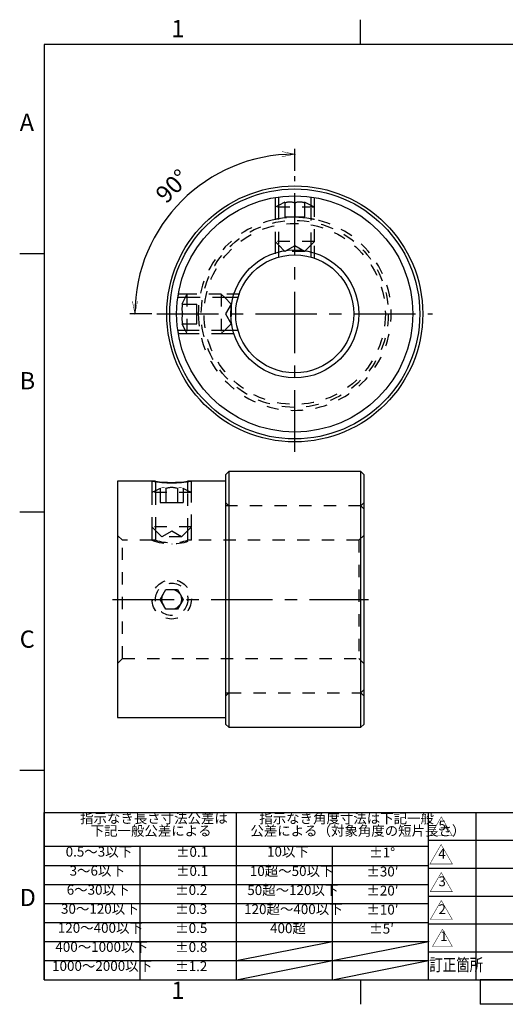
# Model space of a CAD drawing. Extents: x 5 to 292, y 5 to 219.
# Drawn here: x 5 to 104, y 5 to 205 of the extents above; entities that cross this region are included whole.
import ezdxf

# ---------------------------------------------------------------- set-up
doc = ezdxf.new("R2010")
doc.units = 0
doc.header["$LTSCALE"] = 10
doc.linetypes.add('CENTER', pattern=[2, 1.25, -0.25, 0.25, -0.25])
doc.linetypes.add('DOT', pattern=[0.5, 0.25, -0.25])
doc.styles.get("Standard").update_dxf_attribs({"font": 'ＭＳ Ｐゴシック'})
doc.dimstyles.get("Standard").update_dxf_attribs({"dimtxt": 3.5, "dimasz": 1.05, "dimexe": 1.05, "dimexo": 1.05, "dimgap": 1.75, "dimtad": 1, "dimdec": 1, "dimlfac": 0.5, "dimzin": 0, "dimdsep": 46, "dimtxsty": 'Standard', "dimcen": 0.09, "dimclrd": 7, "dimclre": 7, "dimclrt": 7, "dimadec": 0, "dimazin": 0, "dimtfac": 0.5, "dimtdec": 4, "dimtofl": 0, "dimtmove": 0, "dimatfit": 3, "dimfxl": 1, "dimtolj": 1, "dimtzin": 0, "dimarcsym": 0})

# ---------------------------------------------------------------- blocks, each defined once
blk = doc.blocks.new('$DFT_DRAWING950')
at = {"color": 8, "linetype": 'Continuous'}
for p, q in [((74.25, 200), (74.25, 205)), ((148.5, 200), (148.5, 205)), ((222.75, 200), (222.75, 205)), ((287, 200), (10, 200)), ((10, 200), (10, 10)), ((287, 10), (287, 200)), ((10, 157.5), (5, 157.5)), ((287, 157.5), (292, 157.5)), ((10, 105), (5, 105)), ((287, 105), (292, 105)), ((10, 52.5), (5, 52.5)), ((287, 52.5), (292, 52.5)), ((10, 10), (287, 10)), ((74.25, 10), (74.25, 5)), ((98.5, 10), (98.5, 5)), ((198.5, 10), (98.5, 10)), ((108.5, 10), (108.5, 5)), ((118.5, 10), (118.5, 5)), ((128.5, 10), (128.5, 5)), ((138.5, 10), (138.5, 5)), ((148.5, 10), (148.5, 5)), ((158.5, 10), (158.5, 5)), ((168.5, 10), (168.5, 5)), ((178.5, 10), (178.5, 5)), ((188.5, 10), (188.5, 5)), ((198.5, 10), (198.5, 5)), ((222.75, 10), (222.75, 5)), ((198.5, 5), (98.5, 5))]:
    blk.add_line(p, q, dxfattribs=at)
at = {"color": 8, "char_height": 3.5}
for s, insert, width, attachment_point in [('1', (37.125, 205), 0.40833, 2), ('2', (111.375, 205), 2.54722, 2), ('3', (185.625, 205), 2.72344, 2), ('4', (259.875, 205), 2.71615, 2), ('A', (5, 183.75), 3.13792, 4), ('A', (292, 183.75), 3.13792, 6), ('B', (5, 131.25), 2.52778, 4), ('B', (292, 131.25), 2.52778, 6), ('C', (5, 78.75), 2.9668, 4), ('C', (292, 78.75), 2.9668, 6), ('D', (5, 26.25), 2.72222, 4), ('D', (292, 26.25), 2.72222, 6), ('1', (37.125, 5), 0.40833, 8), ('4', (259.875, 5), 2.71615, 8)]:
    blk.add_mtext(s, dxfattribs=dict(at, insert=insert, width=width, attachment_point=attachment_point))
blk = doc.blocks.new('$DFT_DRAWING')
blk.add_blockref('$DFT_DRAWING950', (0, 0))
blk = doc.blocks.new('AID185')
at = {"color": 7, "linetype": 'Continuous'}
for p, q in [((88, 43.99), (172, 43.99)), ((88, 10), (88, 43.99)), ((172, 10), (172, 43.99)), ((88, 10), (172, 10))]:
    blk.add_line(p, q, dxfattribs=at)
at = {"color": 9, "linetype": 'Continuous'}
for p, q in [((97.742741, 38.325), (97.742741, 43.99)), ((128.983997, 38.325), (128.983997, 43.99)), ((143.986913, 38.325), (143.986913, 43.99)), ((153.324515, 38.325), (153.324515, 43.99)), ((162.664654, 38.325), (162.664654, 43.99)), ((88, 38.325), (172, 38.325)), ((97.742741, 32.66), (97.742741, 38.325)), ((128.983997, 32.66), (128.983997, 38.325)), ((143.986913, 32.66), (143.986913, 38.325)), ((153.324515, 32.66), (153.324515, 38.325)), ((162.664654, 32.66), (162.664654, 38.325)), ((88, 32.66), (172, 32.66)), ((97.742741, 26.995), (97.742741, 32.66)), ((128.983997, 26.995), (128.983997, 32.66)), ((143.986913, 26.995), (143.986913, 32.66)), ((153.324515, 26.995), (153.324515, 32.66)), ((162.664654, 26.995), (162.664654, 32.66)), ((88, 26.995), (172, 26.995)), ((97.742741, 21.33), (97.742741, 26.995)), ((128.983997, 21.33), (128.983997, 26.995)), ((143.986913, 21.33), (143.986913, 26.995)), ((153.324515, 21.33), (153.324515, 26.995)), ((162.664654, 21.33), (162.664654, 26.995)), ((88, 21.33), (172, 21.33)), ((97.742741, 15.665), (97.742741, 21.33)), ((128.983997, 15.665), (128.983997, 21.33)), ((143.986913, 15.665), (143.986913, 21.33)), ((153.324515, 15.665), (153.324515, 21.33)), ((162.664654, 15.665), (162.664654, 21.33)), ((88, 15.665), (172, 15.665)), ((97.742741, 10), (97.742741, 15.665)), ((128.983997, 10), (128.983997, 15.665)), ((143.986913, 10), (143.986913, 15.665)), ((153.324515, 10), (153.324515, 15.665)), ((162.664654, 10), (162.664654, 15.665))]:
    blk.add_line(p, q, dxfattribs=at)
blk = doc.blocks.new('AID274')
at = {"color": 2, "linetype": 'Continuous', "const_width": 0.1}
blk.add_lwpolyline([(92.87137, 16.752503), (90.856421, 20.242497), (88.841472, 16.752503)], close=True, dxfattribs=at)
at = {"color": 2, "insert": (90.370058, 17.216139), "char_height": 2, "width": 0.963636, "attachment_point": 7}
blk.add_mtext('1', dxfattribs=at)
blk = doc.blocks.new('AID279')
at = {"color": 2, "linetype": 'Continuous', "const_width": 0.1}
blk.add_lwpolyline([(92.87137, 22.224615), (90.633694, 26.100385), (88.396018, 22.224615)], close=True, dxfattribs=at)
at = {"color": 2, "insert": (90.051876, 22.697343), "char_height": 2, "width": 1.854545, "attachment_point": 7}
blk.add_mtext('2', dxfattribs=at)
blk = doc.blocks.new('AID284')
at = {"color": 2, "linetype": 'Continuous', "const_width": 0.1}
blk.add_lwpolyline([(92.87137, 27.880525), (90.623197, 31.774475), (88.375023, 27.880525)], close=True, dxfattribs=at)
at = {"color": 2, "insert": (90.041379, 28.371434), "char_height": 2, "width": 1.854545, "attachment_point": 7}
blk.add_mtext('3', dxfattribs=at)
blk = doc.blocks.new('AID289')
at = {"color": 2, "linetype": 'Continuous', "const_width": 0.1}
blk.add_lwpolyline([(92.87137, 33.519187), (90.592785, 37.465813), (88.3142, 33.519187)], close=True, dxfattribs=at)
at = {"color": 2, "insert": (90.006421, 33.991914), "char_height": 2, "width": 2.018182, "attachment_point": 7}
blk.add_mtext('4', dxfattribs=at)
blk = doc.blocks.new('AID294')
at = {"color": 2, "linetype": 'Continuous', "const_width": 0.1}
blk.add_lwpolyline([(92.87137, 39.219615), (90.633694, 43.095385), (88.396018, 39.219615)], close=True, dxfattribs=at)
at = {"color": 2, "insert": (90.051876, 39.710525), "char_height": 2, "width": 1.854545, "attachment_point": 7}
blk.add_mtext('5', dxfattribs=at)
blk = doc.blocks.new('AID339')
at = {"color": 7, "linetype": 'Continuous'}
for p, q in [((10, 43.99), (88, 43.99)), ((10, 10), (10, 43.99)), ((88, 10), (88, 43.99)), ((10, 10), (88, 10))]:
    blk.add_line(p, q, dxfattribs=at)
at = {"color": 9, "linetype": 'Continuous'}
for p, q in [((49, 37.089693), (49, 43.99)), ((88, 37.089693), (10, 37.089693)), ((29.5, 10), (29.5, 37.089693)), ((49, 10), (49, 37.089693)), ((68.5, 10), (68.5, 37.089693)), ((10, 33.219737), (88, 33.219737)), ((10, 29.349781), (88, 29.349781)), ((10, 25.479825), (88, 25.479825)), ((10, 21.609869), (88, 21.609869)), ((10, 17.739912), (88, 17.739912)), ((10, 13.869956), (88, 13.869956))]:
    blk.add_line(p, q, dxfattribs=at)
blk = doc.blocks.new('*D17')
at = {"color": 7, "linetype": 'Continuous'}
for p, q in [((60.86758, 174.331649), (60.86758, 178.793286)), ((31.81758, 145.281649), (27.355943, 145.281649))]:
    blk.add_line(p, q, dxfattribs=at)
at = {"color": 7, "linetype": 'Continuous', "const_width": 0.1}
for points in [[(58.24258, 178.268286), (60.86758, 177.743286), (58.24258, 177.218286)], [(28.930943, 147.906649), (28.405943, 145.281649), (27.880943, 147.906649)]]:
    blk.add_lwpolyline(points, dxfattribs=at)
at = {"color": 7, "linetype": 'Continuous'}
blk.add_arc((60.86758, 145.281649), 32.461637, 90, 180, dxfattribs=at)
at = {"color": 7, "insert": (34.735774, 167.509905), "char_height": 3.5, "width": 28.445455, "attachment_point": 7, "rotation": 45}
blk.add_mtext('\\A1;90%%d', dxfattribs=at)

msp = doc.modelspace()

# ---------------------------------------------------------------- linework, layer by layer
at = {"color": 1, "linetype": 'CENTER'}
for p, q in [((60.86758, 117.281649), (60.86758, 173.281649)), ((32.86758, 145.281649), (88.86758, 145.281649)), ((23.86758, 87.281649), (75.86758, 87.281649))]:
    msp.add_line(p, q, dxfattribs=at)
at = {"color": 2, "linetype": 'DOT'}
for p, q in [((56.86759, 168.94597), (56.86759, 166.9906)), ((57.56758, 169.05377), (57.56758, 167.340561)), ((64.16758, 167.340561), (64.16758, 169.053762)), ((64.86757, 166.9906), (64.86757, 168.94597)), ((64.86759, 166.990561), (56.86757, 166.990561)), ((57.56758, 167.340561), (56.86758, 166.990561)), ((56.86758, 166.990561), (56.86758, 159.990561)), ((64.86758, 166.990561), (56.86758, 166.990561)), ((56.86759, 166.990561), (56.86759, 159.990551)), ((58.86758, 167.990561), (57.56758, 167.340561)), ((57.56758, 167.340561), (57.56758, 166.990601)), ((57.56758, 166.990561), (57.56758, 159.290561)), ((58.86758, 167.835861), (58.86758, 167.990561)), ((58.86758, 167.835861), (58.86758, 166.990561)), ((58.86758, 166.990561), (58.86758, 164.990561)), ((60.86758, 167.835861), (60.86758, 166.990561)), ((60.86758, 166.990561), (60.86758, 164.990561)), ((62.86758, 167.990561), (62.86758, 167.835861)), ((64.16758, 167.340561), (62.86758, 167.990561)), ((62.86758, 167.835861), (62.86758, 166.990561)), ((62.86758, 166.990561), (62.86758, 164.990561)), ((64.86758, 166.990561), (64.16758, 167.340561)), ((64.16758, 166.990601), (64.16758, 167.340561)), ((64.16758, 159.290561), (64.16758, 166.990561)), ((64.86757, 159.990551), (64.86757, 166.990561)), ((64.86758, 159.990561), (64.86758, 166.990561)), ((58.86758, 164.990561), (60.86758, 164.990561)), ((60.86758, 164.990561), (62.86758, 164.990561)), ((64.86758, 159.990561), (56.86758, 159.990561)), ((56.86758, 159.990561), (57.56758, 159.290561)), ((56.86759, 159.990523), (56.86759, 156.59587)), ((57.56758, 159.290561), (58.86758, 157.990561)), ((57.56758, 159.290521), (57.56758, 156.819095)), ((60.86758, 159.146631), (58.86758, 157.990561)), ((62.86758, 157.990561), (60.86758, 159.146631)), ((62.86758, 157.990561), (64.16758, 159.290561)), ((64.16758, 159.290561), (64.86758, 159.990561)), ((64.16758, 156.819036), (64.16758, 159.290521)), ((64.86757, 156.595699), (64.86757, 159.990523)), ((62.86758, 157.990561), (58.86758, 157.990561)), ((38.593461, 148.581649), (37.095474, 148.581649)), ((37.203259, 149.281639), (37.163162, 149.036722)), ((38.943422, 149.281639), (37.203259, 149.281639)), ((38.593461, 148.581649), (37.943461, 147.281649)), ((38.943461, 149.281649), (38.593461, 148.581649)), ((38.943421, 148.581649), (38.593461, 148.581649)), ((38.943461, 149.281659), (38.943461, 141.281639)), ((38.943461, 149.281649), (38.943461, 141.281649)), ((45.943461, 149.281649), (38.943461, 149.281649)), ((45.943471, 149.281639), (38.943461, 149.281639)), ((46.643461, 148.581649), (38.943461, 148.581649)), ((45.943461, 149.281649), (45.943461, 141.281649)), ((46.643461, 148.581649), (45.943461, 149.281649)), ((49.553694, 149.281639), (45.9435, 149.281639)), ((47.943461, 147.281649), (46.643461, 148.581649)), ((49.330052, 148.581649), (46.643501, 148.581649)), ((49.553868, 149.281639), (49.455554, 148.991858)), ((37.943461, 147.281649), (38.098162, 147.281649)), ((38.098162, 147.281649), (38.943461, 147.281649)), ((38.943461, 147.281649), (40.943461, 147.281649)), ((40.943461, 145.281649), (40.943461, 147.281649)), ((47.943461, 147.281649), (46.787392, 145.281649)), ((47.943461, 147.281649), (47.943461, 143.281649)), ((38.098162, 145.281649), (38.943461, 145.281649)), ((38.943461, 145.281649), (40.943461, 145.281649)), ((40.943461, 143.281649), (40.943461, 145.281649)), ((46.787392, 145.281649), (47.943461, 143.281649)), ((37.943461, 143.281649), (38.593461, 141.981649)), ((38.098162, 143.281649), (37.943461, 143.281649)), ((38.098162, 143.281649), (38.943461, 143.281649)), ((38.943461, 143.281649), (40.943461, 143.281649)), ((46.643461, 141.981649), (47.943461, 143.281649)), ((37.095534, 141.981649), (38.593461, 141.981649)), ((37.16313, 141.526782), (37.203259, 141.281659)), ((37.203259, 141.281659), (38.943422, 141.281659)), ((38.593461, 141.981649), (38.943461, 141.281649)), ((38.593461, 141.981649), (38.943421, 141.981649)), ((38.943461, 141.981649), (46.643461, 141.981649)), ((38.943461, 141.281659), (45.943471, 141.281659)), ((38.943461, 141.281649), (45.943461, 141.281649)), ((45.943461, 141.281649), (46.643461, 141.981649)), ((45.9435, 141.281659), (49.553703, 141.281659)), ((46.643501, 141.981649), (49.330132, 141.981649)), ((49.455434, 141.571809), (49.553868, 141.281659)), ((31.86759, 111.281649), (31.892223, 111.277556)), ((31.86759, 111.281649), (31.86759, 108.9906)), ((31.868052, 111.281649), (31.86759, 111.281649)), ((31.868853, 111.281649), (31.868052, 111.281649)), ((32.56758, 111.281649), (32.56758, 109.340561)), ((35.86758, 110.94597), (35.945775, 110.946099)), ((39.133427, 111.276977), (39.113016, 111.274207)), ((39.16758, 109.340561), (39.16758, 111.281649)), ((39.866744, 111.281649), (39.866505, 111.281649)), ((39.86757, 111.281649), (39.866744, 111.281649)), ((39.86757, 108.9906), (39.86757, 111.281649)), ((39.86759, 108.990561), (31.86757, 108.990561)), ((32.56758, 109.340561), (31.86758, 108.990561)), ((31.86758, 108.990561), (31.86758, 101.990561)), ((39.86758, 108.990561), (31.86758, 108.990561)), ((31.86759, 108.990561), (31.86759, 101.990551)), ((33.558179, 109.835861), (32.56758, 109.340561)), ((32.56758, 109.340561), (32.56758, 108.990601)), ((32.56758, 108.990561), (32.56758, 101.290561)), ((33.558179, 109.835861), (33.558179, 108.990561)), ((33.558179, 108.990561), (33.558179, 106.990561)), ((34.71288, 109.835861), (34.71288, 108.990561)), ((34.71288, 108.990561), (34.71288, 106.990561)), ((37.022281, 109.835861), (37.022281, 108.990561)), ((37.022281, 108.990561), (37.022281, 106.990561)), ((38.176981, 109.835861), (38.176981, 108.990561)), ((39.16758, 109.340561), (38.176981, 109.835861)), ((38.176981, 108.990561), (38.176981, 106.990561)), ((39.86758, 108.990561), (39.16758, 109.340561)), ((39.16758, 108.990601), (39.16758, 109.340561)), ((39.16758, 101.290561), (39.16758, 108.990561)), ((39.86757, 101.990551), (39.86757, 108.990561)), ((39.86758, 101.990561), (39.86758, 108.990561)), ((33.558179, 106.990561), (34.71288, 106.990561)), ((34.71288, 106.990561), (37.022281, 106.990561)), ((37.022281, 106.990561), (38.176981, 106.990561)), ((47.46758, 106.281649), (46.86758, 106.881649)), ((47.46758, 106.281649), (46.86758, 106.281649)), ((74.26758, 106.281649), (47.46758, 106.281649)), ((74.86758, 106.881649), (74.26758, 106.281649)), ((74.86758, 105.681649), (74.26758, 106.281649)), ((25.86758, 99.281649), (24.86758, 100.281649)), ((39.86758, 101.990561), (31.86758, 101.990561)), ((31.86758, 101.990561), (32.56758, 101.290561)), ((31.86759, 101.990523), (31.86759, 99.281649)), ((32.56758, 101.290561), (33.86758, 99.990561)), ((32.56758, 101.290521), (32.56758, 99.281649)), ((35.86758, 101.146631), (33.86758, 99.990561)), ((37.86758, 99.990561), (35.86758, 101.146631)), ((37.86758, 99.990561), (39.16758, 101.290561)), ((39.16758, 101.290561), (39.86758, 101.990561)), ((39.16758, 99.281649), (39.16758, 101.290521)), ((39.86757, 99.281649), (39.86757, 101.990523)), ((74.86758, 100.281649), (73.86758, 99.281649)), ((31.86759, 99.281649), (25.86758, 99.281649)), ((25.86758, 75.281649), (25.86758, 99.281649)), ((32.56758, 99.281649), (31.86759, 99.281649)), ((37.86758, 99.990561), (33.86758, 99.990561)), ((35.86758, 98.595361), (35.944908, 98.595625)), ((39.16758, 99.281649), (39.167361, 99.281649)), ((39.86757, 99.281649), (39.16758, 99.281649)), ((73.86758, 99.281649), (39.86757, 99.281649)), ((73.86758, 99.281649), (73.86758, 75.281649)), ((33.558179, 87.281649), (34.71288, 89.281649)), ((34.71288, 89.281649), (37.022281, 89.281649)), ((37.022281, 89.281649), (38.176981, 87.281649)), ((34.71288, 85.281649), (33.558179, 87.281649)), ((38.176981, 87.281649), (37.022281, 85.281649)), ((37.022281, 85.281649), (34.71288, 85.281649)), ((24.86758, 74.281649), (25.86758, 75.281649)), ((25.86758, 75.281649), (73.86758, 75.281649)), ((73.86758, 75.281649), (74.86758, 74.281649)), ((46.86758, 67.681649), (47.46758, 68.281649)), ((46.86758, 68.281649), (47.46758, 68.281649)), ((47.46758, 68.281649), (74.26758, 68.281649)), ((74.26758, 68.281649), (74.86758, 68.881649)), ((74.26758, 68.281649), (74.86758, 67.681649))]:
    msp.add_line(p, q, dxfattribs=at)
at = {"color": 2, "linetype": 'Continuous'}
msp.add_line((64.86757, 168.94597), (64.86757, 168.946231), dxfattribs=at)
at = {"color": 7, "linetype": 'Continuous'}
for p, q in [((47.46758, 113.281649), (46.86758, 112.681649)), ((46.86758, 61.881649), (46.86758, 112.681649)), ((74.26758, 113.281649), (47.46758, 113.281649)), ((47.46758, 113.281649), (47.46758, 61.281649)), ((74.26758, 61.281649), (74.26758, 113.281649)), ((74.86758, 112.681649), (74.26758, 113.281649)), ((74.86758, 112.681649), (74.86758, 61.881649)), ((24.86758, 111.281649), (24.86758, 63.281649)), ((31.86759, 111.281649), (24.86758, 111.281649)), ((32.56758, 111.281649), (31.868853, 111.281649)), ((32.567901, 111.281649), (32.56758, 111.281649)), ((39.130063, 111.276519), (39.16758, 111.281649)), ((39.16758, 111.281649), (39.167322, 111.281649)), ((39.866505, 111.281649), (39.16758, 111.281649)), ((46.86758, 111.281649), (39.86757, 111.281649)), ((24.86758, 63.281649), (46.86758, 63.281649)), ((46.86758, 61.881649), (47.46758, 61.281649)), ((47.46758, 61.281649), (74.26758, 61.281649)), ((74.26758, 61.281649), (74.86758, 61.881649)), ((49, 13.869956), (68.5, 17.739912)), ((68.5, 13.869956), (88, 17.739912)), ((49, 10), (68.5, 13.869956)), ((68.5, 10), (88, 13.869956))]:
    msp.add_line(p, q, dxfattribs=at)
at = {"color": 2, "linetype": 'DOT', "const_width": 0.1}
for points in [[(34.71288, 109.835861), (34.617592, 109.880434), (34.521617, 109.918618), (34.424459, 109.94965, 0.123341), (33.922996, 109.968226), (33.739907, 109.915146), (33.558179, 109.835861)], [(38.176981, 109.835861), (38.081693, 109.880434), (37.985719, 109.918618), (37.888561, 109.94965, 0.123341), (37.387098, 109.968226), (37.204008, 109.915146), (37.022281, 109.835861)]]:
    msp.add_lwpolyline(points, format="xyb", dxfattribs=at)
at = {"color": 7, "linetype": 'Continuous'}
for radius in [26, 25.4, 24, 13, 12]:
    msp.add_circle((60.86758, 145.281649), radius, dxfattribs=at)
at = {"color": 2, "linetype": 'DOT'}
for centre, radius in [((60.86758, 145.281649), 19), ((60.86758, 145.281649), 18.4), ((35.867346, 87.28385), 3.999766), ((35.86753, 87.282976), 3.29995), ((35.86758, 87.281649), 2)]:
    msp.add_circle(centre, radius, dxfattribs=at)
for centre, radius, start, end in [((59.86758, 164.681066), 3.309491, 72.41254, 107.58746), ((61.86758, 164.681066), 3.309491, 72.41254, 107.58746), ((60.86758, 145.281649), 19.6, 101.775744, 180), ((60.86758, 145.281649), 19.6, 180, 78.224256), ((60.86758, 145.281649), 19.6, 99.692907, 101.775744), ((60.86758, 145.281649), 19.6, 80.307093, 99.692907), ((60.86758, 145.281649), 19.6, 78.224256, 80.307093), ((41.259328, 146.281649), 3.315565, 162.445809, 197.554191), ((41.259328, 144.281649), 3.315565, 162.445809, 197.554191), ((35.86758, 105.603569), 4.386984, 74.739347, 105.260653), ((35.86758, 110.59706), 12.001602, 250.531534, 289.468466), ((35.86758, 110.819133), 12.000147, 254.038187, 285.961813), ((35.86758, 87.281649), 4, 180, 183.994866), ((35.86758, 87.281649), 3.3, 354.232499, 360), ((35.86758, 87.281649), 4, 270, 270.787913)]:
    msp.add_arc(centre, radius, start, end, dxfattribs=at)
at = {"color": 2, "linetype": 'Continuous'}
msp.add_arc((35.86758, 134.946306), 24.000331, 260.40609, 279.59391, dxfattribs=at)
at = {"color": 7, "linetype": 'Continuous'}
msp.add_arc((35.867404, 135.051183), 23.997491, 262.096385, 277.81404, dxfattribs=at)
at = {"color": 7}
for p in [(68.5, 17.739912), (88, 17.739912), (49, 13.869956), (68.5, 13.869956), (88, 13.869956), (49, 10), (68.5, 10), (88, 10)]:
    msp.add_point(p, dxfattribs=at)

# ---------------------------------------------------------------- block references
for name in ['$DFT_DRAWING', 'AID339', 'AID185', 'AID294', 'AID289', 'AID284', 'AID279', 'AID274']:
    msp.add_blockref(name, (0, 0))

# ---------------------------------------------------------------- texts
at = {"color": 7, "attachment_point": 7}
for s, insert, char_height, width in [('指示なき長さ寸法公差は', (17.263636, 41.168764), 2, 48.4), ('指示なき角度寸法は下記一般', (53.663636, 41.144545), 2, 58.8), ('下記一般公差による', (19.418182, 38.630756), 2, 39.636364), ('公差による（対象角度の短片長さ）', (51.854545, 38.630756), 2, 66.072727), ('0.5～3以下', (14.336364, 34.386534), 2, 21.327273), ('%%p0.1', (36.75, 34.341079), 2, 8.763636), ('10以下', (55.236364, 34.386534), 2, 13.072727), ('%%p1%%d', (76, 34.209261), 2, 7.763636), ('3～6以下', (15.136364, 30.516577), 2, 17.981818), ('%%p0.1', (36.75, 30.471123), 2, 8.763636), ('10超～50以下', (51.745455, 30.44385), 2, 27.036364), ('%%p30′', (75.422727, 30.352941), 2, 10.072727), ('6～30以下', (14.55, 26.646621), 2, 20.290909), ('%%p0.2', (36.590909, 26.601167), 2, 9.4), ('50超～120以下', (51.227273, 26.573894), 2, 29.618182), ('%%p20′', (75.422727, 26.478439), 2, 10.072727), ('30～120以下', (13.390909, 22.776665), 2, 24.963636), ('%%p0.3', (36.590909, 22.735756), 2, 9.4), ('120超～400以下', (50.581818, 22.703938), 2, 31.690909), ('%%p10′', (75.422727, 22.608483), 2, 10.072727), ('120～400以下', (12.745455, 18.906709), 2, 27.036364), ('%%p0.5', (36.590909, 18.8658), 2, 9.4), ('400超', (55.854545, 18.833981), 2, 11.254545), ('%%p5′', (76.004545, 18.743072), 2, 7.745455), ('400～1000以下', (12.245455, 15.036752), 2, 29.690909), ('%%p0.8', (36.586364, 14.995843), 2, 9.418182), ('{\\W0.8;訂正箇所}', (88.203189, 11.775682), 2.5, 18.054545), ('1000～2000以下', (11.581818, 11.166796), 2, 31.690909), ('%%p1.2', (36.590909, 11.116796), 2, 9.4)]:
    msp.add_mtext(s, dxfattribs=dict(at, insert=insert, char_height=char_height, width=width))

# ---------------------------------------------------------------- dimensions: what is measured, and where the dimension line sits
dim = msp.add_angular_dim_2l(base=(37.913737, 168.235493), line1=((31.81758, 145.281649), (27.355943, 145.281649)), line2=((60.86758, 178.793286), (60.86758, 174.331649)), dimstyle='Standard', override={"dimdec": 1, "dimadec": 1})
dim.commit()
dim.dimension.update_dxf_attribs({"geometry": '*D17', "text_midpoint": (35.534483, 170.614746)})

doc.saveas('drawing.dxf')
